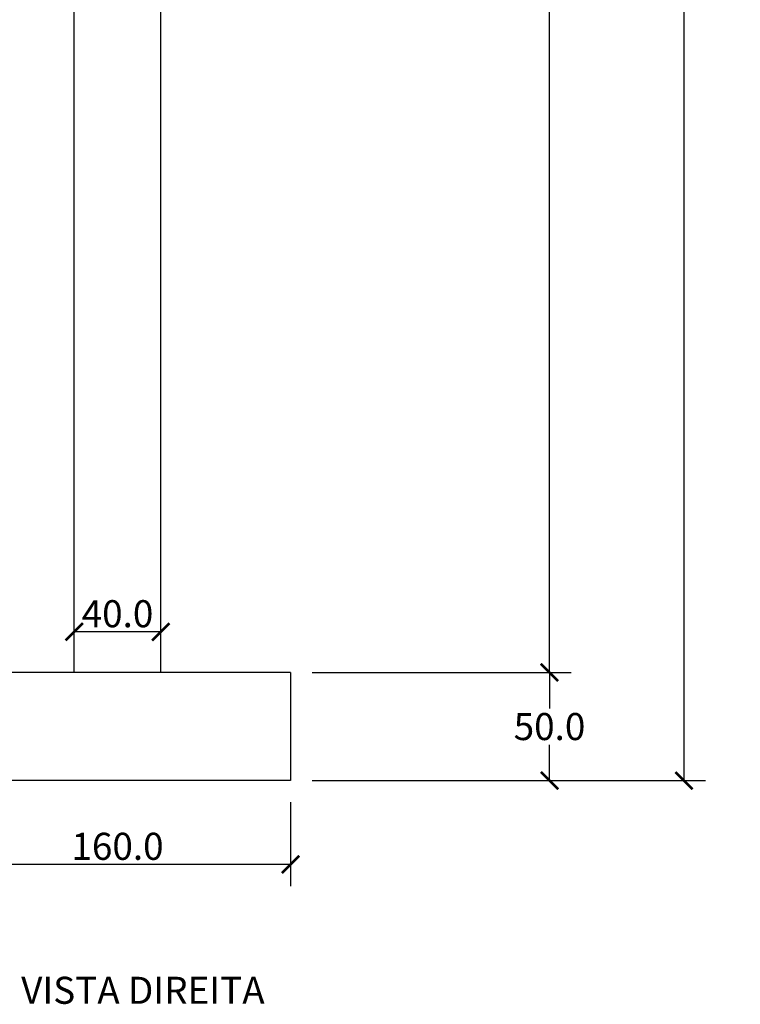
# Model space of a CAD drawing. Units: inches. Extents: x 1405 to 3125, y -145 to 1691.
# Drawn here: x 2792 to 3125, y 318 to 773 of the extents above; entities that cross this region are included whole.
import ezdxf

# ---------------------------------------------------------------- set-up
doc = ezdxf.new("R2010")
doc.units = ezdxf.units.IN
doc.header["$MEASUREMENT"] = 0
doc.layers.add('Cota', color=14, linetype='Continuous')
doc.layers.add('TEXTO', color=7, linetype='Continuous')
doc.styles.get("Standard").update_dxf_attribs({"font": 'arial.ttf'})
doc.dimstyles.get("Standard").update_dxf_attribs({"dimtxt": 0.18, "dimasz": 0.18, "dimexe": 0.18, "dimexo": 0.0625, "dimgap": 0.09, "dimtad": 0, "dimtih": 1, "dimtoh": 1, "dimdec": 4, "dimzin": 0, "dimdsep": 46, "dimtxsty": 'Standard', "dimcen": 0.09, "dimadec": 0, "dimazin": 0, "dimtfac": 1, "dimtdec": 4, "dimtofl": 0, "dimtmove": 0, "dimatfit": 3, "dimfxl": 1, "dimtolj": 1, "dimtzin": 0, "dimarcsym": 0})

# ---------------------------------------------------------------- blocks, each defined once
blk = doc.blocks.new('_ArchTick')
at = {"color": 0, "linetype": 'ByBlock', "const_width": 0.15}
blk.add_lwpolyline([(-0.5, -0.5), (0.5, 0.5)], dxfattribs=at)
blk = doc.blocks.new('*D30')
at = {"layer": 'Cota', "lineweight": -2, "transparency": 16777216}
for p, q in [((2927.11, 471.46), (3046.79, 471.46)), ((3036.79, 471.46), (3036.79, 454.84)), ((3036.79, 421.46), (3036.79, 438.07)), ((2927.11, 421.46), (3046.79, 421.46))]:
    blk.add_line(p, q, dxfattribs=at)
at = {"layer": 'Defpoints', "color": 0, "transparency": 16777216}
for p in [(2917.11, 471.46), (3036.79, 471.46), (2917.11, 421.46)]:
    blk.add_point(p, dxfattribs=at)
at = {"layer": 'Cota', "lineweight": -2, "transparency": 16777216, "xscale": 8, "yscale": 8, "zscale": 8}
for p, rotation in [((3036.79, 471.46), 90), ((3036.79, 421.46), 270)]:
    blk.add_blockref('_ArchTick', p, dxfattribs=dict(at, rotation=rotation))
at = {"layer": 'Cota', "color": 7, "transparency": 16777216, "insert": (3036.79, 446.46), "char_height": 12.5, "attachment_point": 5}
blk.add_mtext('\\A1;50.0', dxfattribs=at)
blk = doc.blocks.new('*D31')
at = {"layer": 'Cota', "lineweight": -2, "transparency": 16777216}
for p, q in [((2911.61, 1120.96), (3046.79, 1120.96)), ((3036.79, 1120.96), (3036.79, 804.59)), ((3036.79, 471.46), (3036.79, 787.82)), ((2927.11, 471.46), (3046.79, 471.46))]:
    blk.add_line(p, q, dxfattribs=at)
at = {"layer": 'Defpoints', "color": 0, "transparency": 16777216}
for p in [(2901.61, 1120.96), (3036.79, 1120.96), (2917.11, 471.46)]:
    blk.add_point(p, dxfattribs=at)
at = {"layer": 'Cota', "lineweight": -2, "transparency": 16777216, "xscale": 8, "yscale": 8, "zscale": 8}
for p, rotation in [((3036.79, 1120.96), 90), ((3036.79, 471.46), 270)]:
    blk.add_blockref('_ArchTick', p, dxfattribs=dict(at, rotation=rotation))
at = {"layer": 'Cota', "color": 7, "transparency": 16777216, "insert": (3036.79, 796.21), "char_height": 12.5, "attachment_point": 5}
blk.add_mtext('\\A1;649.5', dxfattribs=at)
blk = doc.blocks.new('*D25')
at = {"layer": 'Cota', "lineweight": -2, "transparency": 16777216}
for p, q in [((2914.61, 1621.46), (3108.95, 1621.46)), ((3098.95, 1621.46), (3098.95, 1029.84)), ((3098.95, 421.46), (3098.95, 1013.07)), ((2989.2, 421.46), (3108.95, 421.46))]:
    blk.add_line(p, q, dxfattribs=at)
at = {"layer": 'Defpoints', "color": 0, "transparency": 16777216}
for p in [(2904.61, 1621.46), (3098.95, 1621.46), (2979.2, 421.46)]:
    blk.add_point(p, dxfattribs=at)
at = {"layer": 'Cota', "lineweight": -2, "transparency": 16777216, "xscale": 8, "yscale": 8, "zscale": 8}
for p, rotation in [((3098.95, 1621.46), 90), ((3098.95, 421.46), 270)]:
    blk.add_blockref('_ArchTick', p, dxfattribs=dict(at, rotation=rotation))
at = {"layer": 'Cota', "color": 7, "transparency": 16777216, "insert": (3098.95, 1021.46), "char_height": 12.5, "attachment_point": 5}
blk.add_mtext('\\A1;1200.0', dxfattribs=at)
blk = doc.blocks.new('*D36')
at = {"layer": 'Cota', "lineweight": -2, "transparency": 16777216}
for p, q in [((2757.11, 411.46), (2757.11, 372.74)), ((2917.11, 411.46), (2917.11, 372.74)), ((2917.11, 382.74), (2757.11, 382.74))]:
    blk.add_line(p, q, dxfattribs=at)
at = {"layer": 'Defpoints', "color": 0, "transparency": 16777216}
for p in [(2757.11, 421.46), (2917.11, 421.46), (2757.11, 382.74)]:
    blk.add_point(p, dxfattribs=at)
at = {"layer": 'Cota', "lineweight": -2, "transparency": 16777216, "xscale": 8, "yscale": 8, "zscale": 8, "rotation": 180}
blk.add_blockref('_ArchTick', (2757.11, 382.74), dxfattribs=at)
at = {"layer": 'Cota', "lineweight": -2, "transparency": 16777216, "xscale": 8, "yscale": 8, "zscale": 8}
blk.add_blockref('_ArchTick', (2917.11, 382.74), dxfattribs=at)
at = {"layer": 'Cota', "color": 7, "transparency": 16777216, "insert": (2837.11, 391.12), "char_height": 12.5, "attachment_point": 5}
blk.add_mtext('\\A1;160.0', dxfattribs=at)
blk = doc.blocks.new('*D37')
at = {"layer": 'Cota', "lineweight": -2, "transparency": 16777216}
for p, q in [((2817.11, 481.46), (2817.11, 500.2)), ((2857.11, 481.46), (2857.11, 500.2)), ((2857.11, 490.2), (2817.11, 490.2))]:
    blk.add_line(p, q, dxfattribs=at)
at = {"layer": 'Defpoints', "color": 0, "transparency": 16777216}
for p in [(2817.11, 490.2), (2817.11, 471.46), (2857.11, 471.46)]:
    blk.add_point(p, dxfattribs=at)
at = {"layer": 'Cota', "lineweight": -2, "transparency": 16777216, "xscale": 8, "yscale": 8, "zscale": 8, "rotation": 180}
blk.add_blockref('_ArchTick', (2817.11, 490.2), dxfattribs=at)
at = {"layer": 'Cota', "lineweight": -2, "transparency": 16777216, "xscale": 8, "yscale": 8, "zscale": 8}
blk.add_blockref('_ArchTick', (2857.11, 490.2), dxfattribs=at)
at = {"layer": 'Cota', "color": 7, "transparency": 16777216, "insert": (2837.11, 498.59), "char_height": 12.5, "attachment_point": 5}
blk.add_mtext('\\A1;40.0', dxfattribs=at)
blk = doc.blocks.new('HTC0082 - VE')
for points in [[(-20, 50), (-20, 735)], [(20, 50), (20, 735)], [(80, 50), (-80, 50)], [(80, 50), (80, 0)], [(80, 0), (-80, 0)]]:
    blk.add_lwpolyline(points)

msp = doc.modelspace()

# ---------------------------------------------------------------- block references
msp.add_blockref('HTC0082 - VE', (2837.11, 421.46))

# ---------------------------------------------------------------- texts
at = {"layer": 'TEXTO', "insert": (2905.13, 330.85), "char_height": 12.5, "width": 184.7577, "attachment_point": 3}
msp.add_mtext('VISTA DIREITA', dxfattribs=at)

# ---------------------------------------------------------------- dimensions: what is measured, and where the dimension line sits
at = {"layer": 'Cota'}
for base, p1, p2, angle, picture, middle in [((3098.95, 1621.46), (2979.2, 421.46), (2904.61, 1621.46), 90, '*D25', (3098.95, 1021.46)), ((3036.79, 1120.96), (2917.11, 471.46), (2901.61, 1120.96), 90, '*D31', (3036.79, 796.21)), ((2817.11, 490.2), (2857.11, 471.46), (2817.11, 471.46), 180, '*D37', (2837.11, 498.59)), ((3036.79, 471.46), (2917.11, 421.46), (2917.11, 471.46), 90, '*D30', (3036.79, 446.46)), ((2757.11, 382.74), (2917.11, 421.46), (2757.11, 421.46), 180, '*D36', (2837.11, 391.12))]:
    dim = msp.add_linear_dim(base=base, p1=p1, p2=p2, angle=angle, dimstyle='Standard', override={"dimtxt": 12.5, "dimasz": 8, "dimexe": 10, "dimexo": 10, "dimgap": 2, "dimtad": 1, "dimdec": 1, "dimblk1": 'ArchTick', "dimblk2": 'ArchTick', "dimsah": 1, "dimclrd": 256, "dimclre": 256, "dimclrt": 7}, dxfattribs=at)
    dim.commit()
    dim.dimension.update_dxf_attribs({"geometry": picture, "text_midpoint": middle})

doc.saveas('drawing.dxf')
